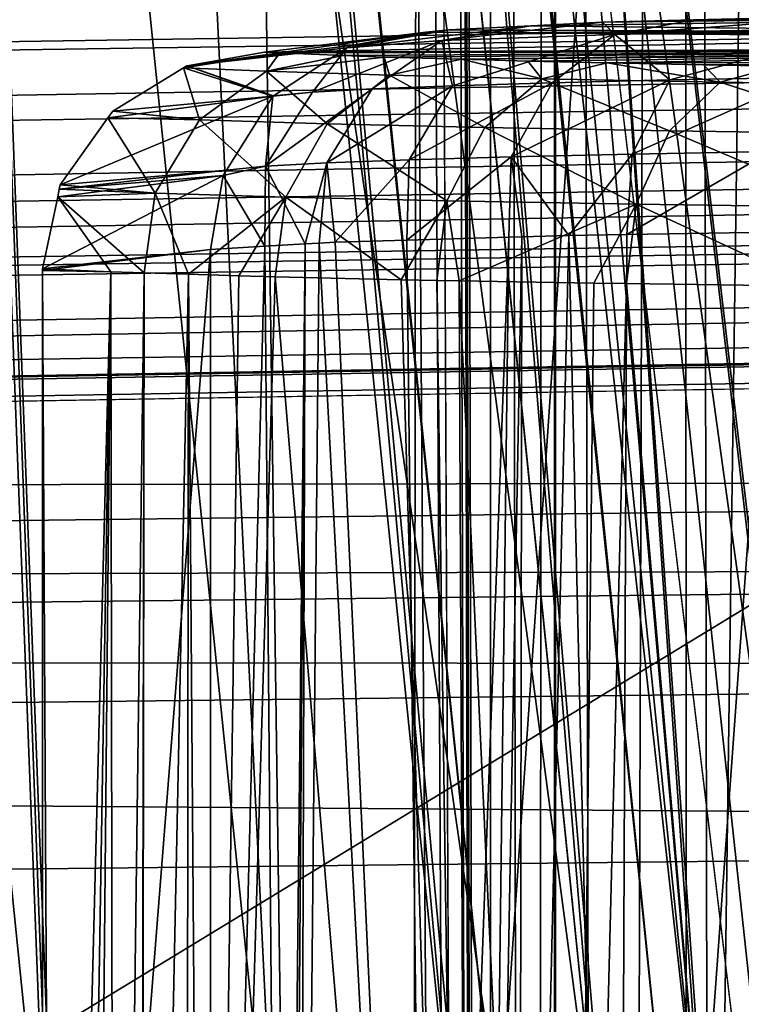
# Model space of a CAD drawing. Extents: x 0 to 52.9, y 0 to 35.6.
# Drawn here: x 9.9 to 10.4, y 8.2 to 8.9 of the extents above; entities that cross this region are included whole.
import ezdxf

# ---------------------------------------------------------------- set-up
doc = ezdxf.new("R2010")
doc.units = 0
doc.layers.add('ASIENTO', color=40, linetype='CONTINUOUS')
doc.layers.add('PORCELANA', color=60, linetype='CONTINUOUS')

msp = doc.modelspace()

# ---------------------------------------------------------------- linework, layer by layer
at = {"layer": 'ASIENTO'}
for points in [[(10.26242, 17.80091, 43.98072), (10.20795, 28.33628, 43.59316), (10.26144, 1.87176, 43.97372)], [(10.26144, 1.87176, 43.97372), (10.20795, 28.33628, 43.59316), (10.21313, 23.06885, 43.63)], [(10.26144, 1.87176, 43.97372), (10.21313, 23.06885, 43.63), (10.21532, 20.84424, 43.64555)], [(10.21532, 20.84424, 43.64555), (10.216, 17.80091, 43.65042), (10.26144, 1.87176, 43.97372)], [(10.26144, 1.87176, 43.97372), (10.216, 17.80091, 43.65042), (10.21338, 12.53294, 43.63174)], [(10.26242, 17.80091, 43.98072), (10.26144, 1.87176, 43.97372), (10.29014, 1.87165, 44.07621)], [(10.26242, 17.80091, 43.98072), (10.29014, 1.87165, 44.07621), (10.30528, 17.80091, 44.11102)], [(10.30528, 17.80091, 44.11102), (10.29014, 1.87165, 44.07621), (10.30647, 1.87162, 44.10355)], [(10.30528, 17.80091, 44.11102), (10.30647, 1.87162, 44.10355), (10.30672, 17.80091, 44.11539)], [(10.30647, 1.87162, 44.10355), (10.30647, 1.87162, 44.10355), (10.30672, 17.80091, 44.11539)], [(10.30672, 17.80091, 44.11539), (10.30647, 1.87162, 44.10355), (10.34407, 1.87155, 44.16651)], [(10.30672, 17.80091, 44.11539), (10.34407, 1.87155, 44.16651), (10.3952, 17.80091, 44.22615)], [(10.3952, 17.80091, 44.22615), (10.34407, 1.87155, 44.16651), (10.39783, 1.87149, 44.21824)], [(10.42139, 1.87146, 44.2409), (10.51677, 17.80091, 44.29909), (10.3952, 17.80091, 44.22615)], [(10.3952, 17.80091, 44.22615), (10.39783, 1.87149, 44.21824), (10.42139, 1.87146, 44.2409)], [(10.51222, 1.8714, 44.29072), (10.51677, 17.80091, 44.29909), (10.42139, 1.87146, 44.2409)], [(10.26144, 1.87176, 43.97372), (10.21338, 12.53294, 43.63174), (10.21266, 11.09239, 43.62664)], [(10.21266, 11.09239, 43.62664), (10.21055, 9.17895, 43.61161), (10.26144, 1.87176, 43.97372)], [(10.46144, 10.97758, 43.62342), (10.41024, 7.26551, 43.59122), (10.20795, 7.26554, 43.59316)], [(10.20795, 7.26554, 43.59316), (10.21055, 9.17895, 43.61161), (10.46144, 10.97758, 43.62342)], [(10.41024, 7.26551, 43.59122), (10.46144, 10.97758, 43.62342), (10.52805, 7.26674, 43.60824)], [(10.26144, 1.87176, 43.97372), (10.21055, 9.17895, 43.61161), (10.20795, 7.26554, 43.59316)], [(10.33909, 8.91514, 42.96511), (10.84185, 8.92076, 43.28722), (10.28964, 8.91272, 42.82639)], [(10.84185, 8.92076, 43.28722), (10.84857, 8.92064, 43.28006), (10.28964, 8.91272, 42.82639)], [(10.28964, 8.91272, 42.82639), (10.84857, 8.92064, 43.28006), (10.73557, 8.90778, 42.54331)], [(10.40212, 8.91675, 43.05735), (10.7925, 8.92168, 43.33979), (10.33909, 8.91514, 42.96511)], [(10.33909, 8.91514, 42.96511), (10.7925, 8.92168, 43.33979), (10.84185, 8.92076, 43.28722)], [(10.33909, 8.91514, 42.96511), (10.34749, 8.90671, 43.09234), (10.40212, 8.91675, 43.05735)], [(10.40212, 8.91675, 43.05735), (10.34749, 8.90671, 43.09234), (10.51693, 8.91968, 43.22536)], [(10.51693, 8.91968, 43.22536), (10.34749, 8.90671, 43.09234), (10.51528, 8.9104, 43.30525)], [(10.40212, 8.91675, 43.05735), (10.55892, 8.92032, 43.26179), (10.7925, 8.92168, 43.33979)], [(10.51693, 8.91968, 43.22536), (10.55892, 8.92032, 43.26179), (10.40212, 8.91675, 43.05735)], [(10.23321, 8.90996, 42.6681), (10.16275, 8.89741, 42.58602), (10.28964, 8.91272, 42.82639)], [(10.28964, 8.91272, 42.82639), (10.16275, 8.89741, 42.58602), (10.2281, 8.90251, 42.849)], [(10.23321, 8.90996, 42.6681), (10.16537, 8.8991, 42.58563), (10.16275, 8.89741, 42.58602)], [(10.21715, 8.90839, 42.57819), (10.16537, 8.8991, 42.58563), (10.23321, 8.90996, 42.6681)], [(10.23321, 8.90996, 42.6681), (10.69618, 8.90635, 42.46148), (10.21715, 8.90839, 42.57819)], [(10.28964, 8.91272, 42.82639), (10.2281, 8.90251, 42.849), (10.33909, 8.91514, 42.96511)], [(10.33909, 8.91514, 42.96511), (10.2281, 8.90251, 42.849), (10.34749, 8.90671, 43.09234)], [(10.28964, 8.91272, 42.82639), (10.73557, 8.90778, 42.54331), (10.23321, 8.90996, 42.6681)], [(10.23321, 8.90996, 42.6681), (10.73557, 8.90778, 42.54331), (10.69618, 8.90635, 42.46148)], [(10.38563, 8.87534, 43.23545), (10.51528, 8.9104, 43.30525), (10.34749, 8.90671, 43.09234)], [(10.4787, 8.87712, 43.34155), (10.51528, 8.9104, 43.30525), (10.38563, 8.87534, 43.23545)], [(10.05251, 8.88505, 41.78256), (10.16537, 8.8991, 42.58563), (10.21715, 8.90839, 42.57819)], [(10.05251, 8.88505, 41.78256), (10.21715, 8.90839, 42.57819), (10.10596, 8.89458, 41.787)], [(10.21715, 8.90839, 42.57819), (10.66614, 8.90485, 42.37578), (10.10596, 8.89458, 41.787)], [(10.10596, 8.89458, 41.787), (10.66614, 8.90485, 42.37578), (10.66614, 8.89696, 41.92379)], [(10.21715, 8.90839, 42.57819), (10.69618, 8.90635, 42.46148), (10.66614, 8.90485, 42.37578)], [(10.2281, 8.90251, 42.849), (10.23556, 8.87134, 42.9969), (10.34749, 8.90671, 43.09234)], [(10.30429, 8.87341, 43.12014), (10.34749, 8.90671, 43.09234), (10.23556, 8.87134, 42.9969)], [(10.38563, 8.87534, 43.23545), (10.34749, 8.90671, 43.09234), (10.30429, 8.87341, 43.12014)], [(10.16275, 8.89741, 42.58602), (10.16537, 8.8991, 42.58563), (10.05251, 8.88505, 41.78256)], [(10.16275, 8.89741, 42.58602), (10.05251, 8.88505, 41.78256), (10.11207, 8.86446, 42.59372)], [(10.10596, 8.89458, 41.787), (10.66614, 8.89696, 41.92379), (10.11655, 8.89403, 41.7559)], [(10.13888, 8.86691, 42.73222), (10.16275, 8.89741, 42.58602), (10.11207, 8.86446, 42.59372)], [(10.11655, 8.89403, 41.7559), (10.66614, 8.89696, 41.92379), (10.69618, 8.89547, 41.83809)], [(10.18022, 8.86917, 42.86711), (10.2281, 8.90251, 42.849), (10.13888, 8.86691, 42.73222)], [(10.13888, 8.86691, 42.73222), (10.2281, 8.90251, 42.849), (10.16275, 8.89741, 42.58602)], [(10.18022, 8.86917, 42.86711), (10.23556, 8.87134, 42.9969), (10.2281, 8.90251, 42.849)], [(10.11655, 8.89403, 41.7559), (10.10721, 8.88142, 41.63162), (10.04996, 8.88359, 41.78238)], [(10.11655, 8.89403, 41.7559), (10.04996, 8.88359, 41.78238), (10.05231, 8.88502, 41.78254)], [(10.05251, 8.88505, 41.78256), (10.11655, 8.89403, 41.7559), (10.05231, 8.88502, 41.78254)], [(10.05251, 8.88505, 41.78256), (10.10596, 8.89458, 41.787), (10.11655, 8.89403, 41.7559)], [(10.16006, 8.89227, 41.65508), (10.10721, 8.88142, 41.63162), (10.11655, 8.89403, 41.7559)], [(10.18844, 8.89113, 41.58931), (10.10721, 8.88142, 41.63162), (10.16006, 8.89227, 41.65508)], [(10.18844, 8.89113, 41.58931), (10.19218, 8.87863, 41.47088), (10.10721, 8.88142, 41.63162)], [(10.11655, 8.89403, 41.7559), (10.69618, 8.89547, 41.83809), (10.16006, 8.89227, 41.65508)], [(10.69618, 8.89547, 41.83809), (10.18844, 8.89113, 41.58931), (10.16006, 8.89227, 41.65508)], [(10.69618, 8.89547, 41.83809), (10.24187, 8.88959, 41.50117), (10.18844, 8.89113, 41.58931)], [(10.24187, 8.88959, 41.50117), (10.19218, 8.87863, 41.47088), (10.18844, 8.89113, 41.58931)], [(10.24187, 8.88959, 41.50117), (10.29713, 8.87607, 41.32243), (10.19218, 8.87863, 41.47088)], [(10.73557, 8.89404, 41.75626), (10.24187, 8.88959, 41.50117), (10.69618, 8.89547, 41.83809)], [(10.73557, 8.89404, 41.75626), (10.28763, 8.88827, 41.42571), (10.24187, 8.88959, 41.50117)], [(10.28763, 8.88827, 41.42571), (10.29713, 8.87607, 41.32243), (10.24187, 8.88959, 41.50117)], [(10.73557, 8.89404, 41.75626), (10.3424, 8.8871, 41.35884), (10.28763, 8.88827, 41.42571)], [(11.05537, 8.88846, 41.43666), (10.3424, 8.8871, 41.35884), (10.73557, 8.89404, 41.75626)], [(10.04996, 8.88359, 41.78238), (10.06096, 8.84795, 41.61146), (10.00117, 8.85391, 41.77889)], [(10.1115, 8.86409, 42.59381), (10.04996, 8.88359, 41.78238), (10.00117, 8.85391, 41.77889)], [(10.1115, 8.86409, 42.59381), (10.05231, 8.88502, 41.78254), (10.04996, 8.88359, 41.78238)], [(10.10721, 8.88142, 41.63162), (10.06096, 8.84795, 41.61146), (10.04996, 8.88359, 41.78238)], [(10.11207, 8.86446, 42.59372), (10.05251, 8.88505, 41.78256), (10.05231, 8.88502, 41.78254)], [(10.11207, 8.86446, 42.59372), (10.05231, 8.88502, 41.78254), (10.1115, 8.86409, 42.59381)], [(10.28763, 8.88827, 41.42571), (10.3424, 8.8871, 41.35884), (10.29713, 8.87607, 41.32243)], [(10.29713, 8.87607, 41.32243), (10.3424, 8.8871, 41.35884), (10.42028, 8.87375, 41.1887)], [(11.05537, 8.88846, 41.43666), (10.40887, 8.88569, 41.27768), (10.3424, 8.8871, 41.35884)], [(10.3424, 8.8871, 41.35884), (10.40887, 8.88569, 41.27768), (10.42028, 8.87375, 41.1887)], [(10.59358, 8.8829, 41.11813), (10.40887, 8.88569, 41.27768), (11.05537, 8.88846, 41.43666)], [(10.42028, 8.87375, 41.1887), (10.40887, 8.88569, 41.27768), (10.46026, 8.88486, 41.23046)], [(10.59358, 8.8829, 41.11813), (10.46026, 8.88486, 41.23046), (10.40887, 8.88569, 41.27768)], [(10.42028, 8.87375, 41.1887), (10.46026, 8.88486, 41.23046), (10.55963, 8.87173, 41.07194)], [(10.10721, 8.88142, 41.63162), (10.14901, 8.84515, 41.44497), (10.06096, 8.84795, 41.61146)], [(10.19218, 8.87863, 41.47088), (10.14901, 8.84515, 41.44497), (10.10721, 8.88142, 41.63162)], [(10.19218, 8.87863, 41.47088), (10.25777, 8.84256, 41.29122), (10.14901, 8.84515, 41.44497)], [(10.29713, 8.87607, 41.32243), (10.25777, 8.84256, 41.29122), (10.19218, 8.87863, 41.47088)], [(10.29713, 8.87607, 41.32243), (10.38536, 8.84023, 41.1527), (10.25777, 8.84256, 41.29122)], [(10.42028, 8.87375, 41.1887), (10.38536, 8.84023, 41.1527), (10.29713, 8.87607, 41.32243)], [(10.38563, 8.87534, 43.23545), (10.35949, 8.82425, 43.25696), (10.4787, 8.87712, 43.34155)], [(10.4787, 8.87712, 43.34155), (10.35949, 8.82425, 43.25696), (10.45488, 8.826, 43.36569)], [(10.13888, 8.86691, 42.73222), (10.10651, 8.81597, 42.74121), (10.18022, 8.86917, 42.86711)], [(10.18022, 8.86917, 42.86711), (10.10651, 8.81597, 42.74121), (10.14891, 8.81819, 42.87946)], [(10.18022, 8.86917, 42.86711), (10.14891, 8.81819, 42.87946), (10.23556, 8.87134, 42.9969)], [(10.23556, 8.87134, 42.9969), (10.14891, 8.81819, 42.87946), (10.20565, 8.82033, 43.01248)], [(10.23556, 8.87134, 42.9969), (10.20565, 8.82033, 43.01248), (10.30429, 8.87341, 43.12014)], [(10.30429, 8.87341, 43.12014), (10.20565, 8.82033, 43.01248), (10.2761, 8.82236, 43.13878)], [(10.30429, 8.87341, 43.12014), (10.2761, 8.82236, 43.13878), (10.38563, 8.87534, 43.23545)], [(10.38563, 8.87534, 43.23545), (10.2761, 8.82236, 43.13878), (10.35949, 8.82425, 43.25696)], [(10.42028, 8.87375, 41.1887), (10.52973, 8.8382, 41.03179), (10.38536, 8.84023, 41.1527)], [(10.55963, 8.87173, 41.07194), (10.52973, 8.8382, 41.03179), (10.42028, 8.87375, 41.1887)], [(10.1115, 8.86409, 42.59381), (9.99784, 8.84924, 41.77871), (9.96493, 8.80311, 41.77693)], [(10.1115, 8.86409, 42.59381), (9.96493, 8.80311, 41.77693), (10.07971, 8.81319, 42.59916)], [(10.00117, 8.85391, 41.77889), (9.99784, 8.84924, 41.77871), (10.1115, 8.86409, 42.59381)], [(10.1115, 8.86409, 42.59381), (10.07971, 8.81319, 42.59916), (10.10651, 8.81597, 42.74121)], [(10.13888, 8.86691, 42.73222), (10.1115, 8.86409, 42.59381), (10.10651, 8.81597, 42.74121)], [(10.11207, 8.86446, 42.59372), (10.1115, 8.86409, 42.59381), (10.13888, 8.86691, 42.73222)], [(9.99784, 8.84924, 41.77871), (10.03042, 8.79726, 41.59865), (9.96493, 8.80311, 41.77693)], [(9.99784, 8.84924, 41.77871), (10.00117, 8.85391, 41.77889), (10.06096, 8.84795, 41.61146)], [(10.06096, 8.84795, 41.61146), (10.03042, 8.79726, 41.59865), (9.99784, 8.84924, 41.77871)], [(10.06096, 8.84795, 41.61146), (10.12047, 8.79451, 41.42834), (10.03042, 8.79726, 41.59865)], [(10.14901, 8.84515, 41.44497), (10.12047, 8.79451, 41.42834), (10.06096, 8.84795, 41.61146)], [(10.14901, 8.84515, 41.44497), (10.2317, 8.79196, 41.27104), (10.12047, 8.79451, 41.42834)], [(10.25777, 8.84256, 41.29122), (10.2317, 8.79196, 41.27104), (10.14901, 8.84515, 41.44497)], [(10.25777, 8.84256, 41.29122), (10.36221, 8.78967, 41.12934), (10.2317, 8.79196, 41.27104)], [(10.38536, 8.84023, 41.1527), (10.36221, 8.78967, 41.12934), (10.25777, 8.84256, 41.29122)], [(10.38536, 8.84023, 41.1527), (10.50988, 8.78767, 41.00563), (10.36221, 8.78967, 41.12934)], [(10.52973, 8.8382, 41.03179), (10.50988, 8.78767, 41.00563), (10.38536, 8.84023, 41.1527)], [(10.27433, 8.76681, 43.14141), (10.2761, 8.82236, 43.13878), (10.20405, 8.76482, 43.01378)], [(10.20405, 8.76482, 43.01378), (10.2761, 8.82236, 43.13878), (10.20565, 8.82033, 43.01248)], [(10.27433, 8.76681, 43.14141), (10.28338, 8.76706, 43.15786), (10.2761, 8.82236, 43.13878)], [(10.2761, 8.82236, 43.13878), (10.31575, 8.76798, 43.21664), (10.35949, 8.82425, 43.25696)], [(10.2761, 8.82236, 43.13878), (10.28338, 8.76706, 43.15786), (10.31575, 8.76798, 43.21664)], [(10.35949, 8.82425, 43.25696), (10.31575, 8.76798, 43.21664), (10.35594, 8.76865, 43.26014)], [(10.35949, 8.82425, 43.25696), (10.35594, 8.76865, 43.26014), (10.45488, 8.826, 43.36569)], [(10.45488, 8.826, 43.36569), (10.35594, 8.76865, 43.26014), (10.4548, 8.77032, 43.36711)], [(10.10651, 8.81597, 42.74121), (10.07971, 8.81319, 42.59916), (10.07732, 8.80936, 42.59957)], [(10.10609, 8.76059, 42.74212), (10.10651, 8.81597, 42.74121), (10.07732, 8.80936, 42.59957)], [(10.13384, 8.76221, 42.84608), (10.10651, 8.81597, 42.74121), (10.10609, 8.76059, 42.74212)], [(10.13384, 8.76221, 42.84608), (10.14891, 8.81819, 42.87946), (10.10651, 8.81597, 42.74121)], [(10.14364, 8.76278, 42.88279), (10.14891, 8.81819, 42.87946), (10.13384, 8.76221, 42.84608)], [(10.15466, 8.76342, 42.92408), (10.14891, 8.81819, 42.87946), (10.14364, 8.76278, 42.88279)], [(10.15466, 8.76342, 42.92408), (10.20565, 8.82033, 43.01248), (10.14891, 8.81819, 42.87946)], [(10.20405, 8.76482, 43.01378), (10.20565, 8.82033, 43.01248), (10.15466, 8.76342, 42.92408)], [(9.95271, 8.74513, 41.777), (10.06861, 8.75841, 42.60168), (10.07732, 8.80936, 42.59957)], [(10.07732, 8.80936, 42.59957), (9.96316, 8.79471, 41.77694), (9.95271, 8.74513, 41.777)], [(10.07732, 8.80936, 42.59957), (9.96428, 8.80003, 41.77693), (9.96316, 8.79471, 41.77694)], [(10.07971, 8.81319, 42.59916), (9.96493, 8.80311, 41.77693), (9.96428, 8.80003, 41.77693)], [(10.07971, 8.81319, 42.59916), (9.96428, 8.80003, 41.77693), (10.07732, 8.80936, 42.59957)], [(10.10609, 8.76059, 42.74212), (10.07732, 8.80936, 42.59957), (10.06861, 8.75841, 42.60168)], [(10.03042, 8.79726, 41.59865), (9.96428, 8.80003, 41.77693), (9.96493, 8.80311, 41.77693)], [(9.99988, 8.74304, 41.64347), (9.95271, 8.74513, 41.777), (9.96316, 8.79471, 41.77694)], [(9.96316, 8.79471, 41.77694), (9.96428, 8.80003, 41.77693), (10.03042, 8.79726, 41.59865)], [(10.02286, 8.74229, 41.59632), (9.96316, 8.79471, 41.77694), (10.03042, 8.79726, 41.59865)], [(9.99988, 8.74304, 41.64347), (9.96316, 8.79471, 41.77694), (10.02286, 8.74229, 41.59632)], [(10.02286, 8.74229, 41.59632), (10.03042, 8.79726, 41.59865), (10.0535, 8.74131, 41.53347)], [(10.0535, 8.74131, 41.53347), (10.03042, 8.79726, 41.59865), (10.12047, 8.79451, 41.42834)], [(10.0535, 8.74131, 41.53347), (10.12047, 8.79451, 41.42834), (10.08819, 8.74019, 41.46229)], [(10.12047, 8.79451, 41.42834), (10.11311, 8.7396, 41.42488), (10.08819, 8.74019, 41.46229)], [(10.12047, 8.79451, 41.42834), (10.20006, 8.73755, 41.29439), (10.11311, 8.7396, 41.42488)], [(10.2317, 8.79196, 41.27104), (10.20006, 8.73755, 41.29439), (10.12047, 8.79451, 41.42834)], [(10.2317, 8.79196, 41.27104), (10.22467, 8.73711, 41.26643), (10.20006, 8.73755, 41.29439)], [(10.2317, 8.79196, 41.27104), (10.24007, 8.73684, 41.24892), (10.22467, 8.73711, 41.26643)], [(10.36221, 8.78967, 41.12934), (10.24007, 8.73684, 41.24892), (10.2317, 8.79196, 41.27104)], [(10.36221, 8.78967, 41.12934), (10.33319, 8.73517, 41.14311), (10.24007, 8.73684, 41.24892)], [(10.35568, 8.73487, 41.12358), (10.33319, 8.73517, 41.14311), (10.36221, 8.78967, 41.12934)], [(10.35568, 8.73487, 41.12358), (10.36221, 8.78967, 41.12934), (10.48468, 8.73311, 41.01159)], [(10.48468, 8.73311, 41.01159), (10.36221, 8.78967, 41.12934), (10.50988, 8.78767, 41.00563)], [(10.34956, 7.31847, 43.24522), (10.31575, 8.76798, 43.21664), (10.281, 7.31711, 43.15837)], [(10.281, 7.31711, 43.15837), (10.31575, 8.76798, 43.21664), (10.28338, 8.76706, 43.15786)], [(10.34956, 7.31847, 43.24522), (10.35594, 8.76865, 43.26014), (10.31575, 8.76798, 43.21664)], [(10.34956, 7.31847, 43.24522), (10.46337, 7.32071, 43.38941), (10.4548, 8.77032, 43.36711)], [(10.4548, 8.77032, 43.36711), (10.35594, 8.76865, 43.26014), (10.34956, 7.31847, 43.24522)], [(10.06861, 8.75841, 42.60168), (10.06861, 7.30845, 42.60168), (10.10609, 8.76059, 42.74212)], [(10.10609, 8.76059, 42.74212), (10.06861, 7.30845, 42.60168), (10.11856, 7.3119, 42.82305)], [(10.10609, 8.76059, 42.74212), (10.11856, 7.3119, 42.82305), (10.13384, 8.76221, 42.84608)], [(10.12282, 7.31204, 42.83243), (10.13384, 8.76221, 42.84608), (10.11856, 7.3119, 42.82305)], [(10.12932, 7.31227, 42.84679), (10.13384, 8.76221, 42.84608), (10.12282, 7.31204, 42.83243)], [(10.22074, 7.3154, 43.04846), (10.14364, 8.76278, 42.88279), (10.12932, 7.31227, 42.84679)], [(10.12932, 7.31227, 42.84679), (10.14364, 8.76278, 42.88279), (10.13384, 8.76221, 42.84608)], [(10.22074, 7.3154, 43.04846), (10.15466, 8.76342, 42.92408), (10.14364, 8.76278, 42.88279)], [(10.20405, 8.76482, 43.01378), (10.15466, 8.76342, 42.92408), (10.22074, 7.3154, 43.04846)], [(10.22074, 7.3154, 43.04846), (10.27433, 8.76681, 43.14141), (10.20405, 8.76482, 43.01378)], [(10.25648, 7.31663, 43.12729), (10.27433, 8.76681, 43.14141), (10.22074, 7.3154, 43.04846)], [(10.281, 7.31711, 43.15837), (10.28338, 8.76706, 43.15786), (10.25648, 7.31663, 43.12729)], [(10.25648, 7.31663, 43.12729), (10.28338, 8.76706, 43.15786), (10.27433, 8.76681, 43.14141)], [(9.95271, 8.74401, 41.777), (10.06861, 8.75841, 42.60168), (9.95271, 8.74513, 41.777)], [(10.06861, 7.30845, 42.60168), (10.06861, 8.75841, 42.60168), (9.95271, 7.29406, 41.777)], [(9.95271, 7.29406, 41.777), (10.06861, 8.75841, 42.60168), (9.95271, 8.74401, 41.777)], [(9.95271, 8.74513, 41.777), (9.99988, 8.74304, 41.64347), (9.95271, 8.74401, 41.777)], [(9.95271, 8.74401, 41.777), (9.99988, 8.74304, 41.64347), (9.96072, 7.23636, 41.75125)], [(9.95271, 8.74401, 41.777), (9.96072, 7.23636, 41.75125), (9.95271, 7.29406, 41.777)], [(9.9743, 7.2022, 41.71089), (9.96072, 7.23636, 41.75125), (9.99988, 8.74304, 41.64347)], [(9.99988, 8.74304, 41.64347), (9.98514, 7.18812, 41.68249), (9.9743, 7.2022, 41.71089)], [(9.99988, 8.74304, 41.64347), (10.00227, 7.16586, 41.63762), (9.98514, 7.18812, 41.68249)], [(10.02286, 8.74229, 41.59632), (10.00227, 7.16586, 41.63762), (9.99988, 8.74304, 41.64347)], [(10.02286, 8.74229, 41.59632), (10.01972, 7.15303, 41.59698), (10.00227, 7.16586, 41.63762)], [(10.02286, 8.74229, 41.59632), (10.02049, 7.15281, 41.5954), (10.01972, 7.15303, 41.59698)], [(10.0535, 8.74131, 41.53347), (10.02049, 7.15281, 41.5954), (10.02286, 8.74229, 41.59632)], [(10.0535, 8.74131, 41.53347), (10.05129, 7.14377, 41.5324), (10.02049, 7.15281, 41.5954)], [(10.06539, 7.13963, 41.50356), (10.05129, 7.14377, 41.5324), (10.0535, 8.74131, 41.53347)], [(10.08819, 8.74019, 41.46229), (10.06539, 7.13963, 41.50356), (10.0535, 8.74131, 41.53347)], [(10.11311, 8.7396, 41.42488), (10.06539, 7.13963, 41.50356), (10.08819, 8.74019, 41.46229)], [(10.11311, 8.7396, 41.42488), (10.24749, 7.13527, 41.25402), (10.06539, 7.13963, 41.50356)], [(10.20006, 8.73755, 41.29439), (10.24749, 7.13527, 41.25402), (10.11311, 8.7396, 41.42488)], [(10.20006, 8.73755, 41.29439), (10.22467, 8.73711, 41.26643), (10.24749, 7.13527, 41.25402)], [(10.24749, 7.13527, 41.25402), (10.22467, 8.73711, 41.26643), (10.24007, 8.73684, 41.24892)], [(10.24749, 7.13527, 41.25402), (10.24007, 8.73684, 41.24892), (10.31499, 7.13366, 41.16151)], [(10.24007, 8.73684, 41.24892), (10.33319, 8.73517, 41.14311), (10.31499, 7.13366, 41.16151)], [(10.31499, 7.13366, 41.16151), (10.33319, 8.73517, 41.14311), (10.35568, 8.73487, 41.12358)], [(10.31499, 7.13366, 41.16151), (10.35568, 8.73487, 41.12358), (10.49374, 7.13125, 41.02331)], [(10.49374, 7.13125, 41.02331), (10.35568, 8.73487, 41.12358), (10.48468, 8.73311, 41.01159)]]:
    msp.add_3dface(points, dxfattribs=at)
at = {"layer": 'PORCELANA'}
for points in [[(10.14883, 10.45743, 34.77435), (10.41111, 8.08956, 34.69765), (10.16972, 10.45913, 34.70499)], [(10.16972, 10.45913, 34.70499), (10.41111, 8.08956, 34.69765), (10.20353, 10.46187, 34.59279)], [(10.32933, 9.27879, 34.54053), (10.20353, 10.46187, 34.59279), (10.41111, 8.08956, 34.69765)], [(10.32933, 9.27879, 34.54053), (10.49497, 8.08098, 34.31122), (10.21797, 10.46305, 34.54487)], [(10.49497, 8.08098, 34.31122), (10.49707, 8.08022, 34.29865), (10.21797, 10.46305, 34.54487)], [(10.21797, 10.46305, 34.54487), (10.49707, 8.08022, 34.29865), (10.65094, 8.02816, 33.46866)], [(10.21797, 10.46305, 34.54487), (10.65094, 8.02816, 33.46866), (10.45455, 10.4605, 33.30559)], [(10.34131, 8.0819, 34.85857), (10.0987, 10.45325, 34.86364), (10.02845, 10.44738, 34.98224)], [(10.34131, 8.0819, 34.85857), (10.09918, 10.45329, 34.86284), (10.0987, 10.45325, 34.86364)], [(10.14596, 10.4572, 34.78387), (10.09918, 10.45329, 34.86284), (10.34131, 8.0819, 34.85857)], [(10.14596, 10.4572, 34.78387), (10.38885, 8.08717, 34.77552), (10.14883, 10.45743, 34.77435)], [(10.34131, 8.0819, 34.85857), (10.34454, 8.08226, 34.85293), (10.14596, 10.4572, 34.78387)], [(10.14596, 10.4572, 34.78387), (10.34454, 8.08226, 34.85293), (10.38885, 8.08717, 34.77552)], [(10.14883, 10.45743, 34.77435), (10.38885, 8.08717, 34.77552), (10.41111, 8.08956, 34.69765)], [(9.87179, 10.43413, 35.14692), (10.11522, 8.05665, 35.14669), (9.99925, 10.44491, 35.01396)], [(9.99925, 10.44491, 35.01396), (10.24228, 8.07089, 35.01104), (10.02649, 10.44721, 34.98555)], [(9.99925, 10.44491, 35.01396), (10.11522, 8.05665, 35.14669), (10.24228, 8.07089, 35.01104)], [(10.02649, 10.44721, 34.98555), (10.27246, 8.07428, 34.97882), (10.02845, 10.44738, 34.98224)], [(10.02649, 10.44721, 34.98555), (10.24228, 8.07089, 35.01104), (10.24606, 8.07132, 35.007)], [(10.02649, 10.44721, 34.98555), (10.24606, 8.07132, 35.007), (10.27246, 8.07428, 34.97882)], [(10.02845, 10.44738, 34.98224), (10.27246, 8.07428, 34.97882), (10.34131, 8.0819, 34.85857)], [(9.87179, 10.43413, 35.14692), (9.71693, 10.42094, 35.24624), (9.95985, 8.03911, 35.24812)], [(9.95985, 8.03911, 35.24812), (9.96263, 8.03942, 35.2463), (9.87179, 10.43413, 35.14692)], [(9.87179, 10.43413, 35.14692), (9.96263, 8.03942, 35.2463), (10.11522, 8.05665, 35.14669)], [(9.95985, 8.03911, 35.24812), (9.71693, 10.42094, 35.24624), (9.90907, 8.03337, 35.28127)], [(11.10775, 8.34968, 28.32396), (10.34425, 10.23238, 29.5472), (10.44666, 10.24883, 29.5703)], [(10.757, 8.70556, 28.53083), (10.24646, 10.21666, 29.52514), (10.34425, 10.23238, 29.5472)], [(11.10738, 8.3496, 28.32386), (10.757, 8.70556, 28.53083), (10.34425, 10.23238, 29.5472)], [(11.10738, 8.3496, 28.32386), (10.34425, 10.23238, 29.5472), (11.10775, 8.34968, 28.32396)], [(5.78255, 10.17415, 29.59044), (10.24646, 10.21666, 29.52514), (5.78255, 5.6773, 26.66316)], [(5.78255, 5.6773, 26.66316), (10.24646, 10.21666, 29.52514), (10.757, 8.70556, 28.53083)], [(13.97766, 1.1707, 40), (10.2961, 9.32647, 40), (10.47699, 9.40139, 40)], [(6.45131, 1.86796, 40), (9.90787, 9.32647, 40), (10.21, 1.47745, 40)], [(10.21, 1.47745, 40), (9.90787, 9.32647, 40), (10.10199, 9.30091, 40)], [(11.25215, 1.39261, 40), (10.10199, 9.30091, 40), (10.2961, 9.32647, 40)], [(11.25215, 1.39261, 40), (10.2961, 9.32647, 40), (13.97766, 1.1707, 40)], [(10.21, 1.47745, 40), (10.10199, 9.30091, 40), (11.25215, 1.39261, 40)], [(10.45744, 8.09453, 34.53552), (10.49497, 8.08098, 34.31122), (10.32933, 9.27879, 34.54053)], [(10.4131, 8.08977, 34.69066), (10.45744, 8.09453, 34.53552), (10.32933, 9.27879, 34.54053)], [(10.32933, 9.27879, 34.54053), (10.41111, 8.08956, 34.69765), (10.4131, 8.08977, 34.69066)], [(0, 8.8061, 8.1124), (24.3977, 9.22296, 8.11436), (24.39706, 9.27078, 8.0807)], [(0, 8.8061, 8.1124), (24.39706, 9.27078, 8.0807), (0, 8.93098, 8.05116)], [(0, 8.7492, 8.15343), (24.399, 9.12414, 8.18393), (24.3977, 9.22296, 8.11436)], [(0, 8.7492, 8.15343), (24.3977, 9.22296, 8.11436), (0, 8.80489, 8.11328)], [(0, 8.80489, 8.11328), (24.3977, 9.22296, 8.11436), (24.3977, 9.22296, 8.11436)], [(0, 8.80489, 8.11328), (24.3977, 9.22296, 8.11436), (0, 8.8061, 8.1124)], [(24.39919, 9.10993, 8.19857), (24.399, 9.12414, 8.18393), (0, 8.7492, 8.15343)], [(0, 8.69663, 8.20683), (24.39975, 9.06728, 8.24249), (24.39919, 9.10993, 8.19857)], [(0, 8.69663, 8.20683), (24.39919, 9.10993, 8.19857), (0, 8.7492, 8.15343)], [(0, 8.63302, 8.27146), (24.40034, 9.02269, 8.30902), (24.39975, 9.06728, 8.24249)], [(0, 8.63302, 8.27146), (24.39975, 9.06728, 8.24249), (0, 8.69663, 8.20683)], [(0, 8.60276, 8.31487), (24.40099, 8.9726, 8.38376), (24.40034, 9.02269, 8.30902)], [(0, 8.60276, 8.31487), (24.40034, 9.02269, 8.30902), (0, 8.63302, 8.27146)], [(0, 8.59289, 8.32902), (24.40121, 8.95605, 8.42918), (24.40099, 8.9726, 8.38376)], [(0, 8.59289, 8.32902), (24.40099, 8.9726, 8.38376), (0, 8.60276, 8.31487)], [(0, 8.52235, 8.47884), (24.40175, 8.91557, 8.54027), (24.40121, 8.95605, 8.42918)], [(0, 8.52235, 8.47884), (24.40121, 8.95605, 8.42918), (0, 8.54035, 8.44062)], [(0, 8.54035, 8.44062), (24.40121, 8.95605, 8.42918), (0, 8.59289, 8.32902)], [(0, 8.50355, 8.54643), (24.40177, 8.91365, 8.555), (24.40175, 8.91557, 8.54027)], [(0, 8.50355, 8.54643), (24.40175, 8.91557, 8.54027), (0, 8.52235, 8.47884)], [(6.14255, 8.58993, 8.69151), (24.40177, 8.91365, 8.555), (0, 8.50099, 8.56882)], [(0, 8.50099, 8.56882), (24.40177, 8.91365, 8.555), (24.40177, 8.91365, 8.555)], [(0, 8.50099, 8.56882), (24.40177, 8.91365, 8.555), (0, 8.50355, 8.54643)], [(6.14255, 8.58993, 8.69151), (12.28502, 8.69336, 8.68759), (24.40177, 8.91365, 8.555)], [(5.78255, 5.6773, 26.66316), (10.757, 8.70556, 28.53083), (10.90547, 8.30846, 28.26924)], [(6.14255, 8.58993, 8.69151), (12.28587, 8.60014, 12.59752), (12.28502, 8.69336, 8.68759)], [(6.14255, 8.58993, 8.69151), (6.14326, 8.52509, 12.59281), (12.28587, 8.60014, 12.59752)], [(12.28587, 8.60014, 12.59752), (6.14326, 8.52509, 12.59281), (12.28629, 8.54093, 14.61737)], [(12.28629, 8.54093, 14.61737), (6.14326, 8.52509, 12.59281), (6.14361, 8.47347, 14.61013)], [(12.28629, 8.54093, 14.61737), (6.14361, 8.47347, 14.61013), (12.2865, 8.47284, 15.62357)], [(12.2865, 8.47284, 15.62357), (6.14361, 8.47347, 14.61013), (6.14378, 8.40271, 15.61468)], [(12.2865, 8.47284, 15.62357), (6.14378, 8.40271, 15.61468), (12.2867, 8.35732, 16.62429)], [(12.2867, 8.35732, 16.62429), (6.14378, 8.40271, 15.61468), (6.14396, 8.28893, 16.61415)], [(12.2867, 8.35732, 16.62429), (6.14396, 8.28893, 16.61415), (12.28691, 8.19445, 17.61909)], [(10.90547, 8.30846, 28.26924), (11.17364, 7.71597, 27.87798), (5.78255, 5.6773, 26.66316)], [(6.14413, 8.13229, 17.60779), (12.28691, 8.19445, 17.61909), (6.14396, 8.28893, 16.61415)]]:
    msp.add_3dface(points, dxfattribs=at)

doc.saveas('drawing.dxf')
